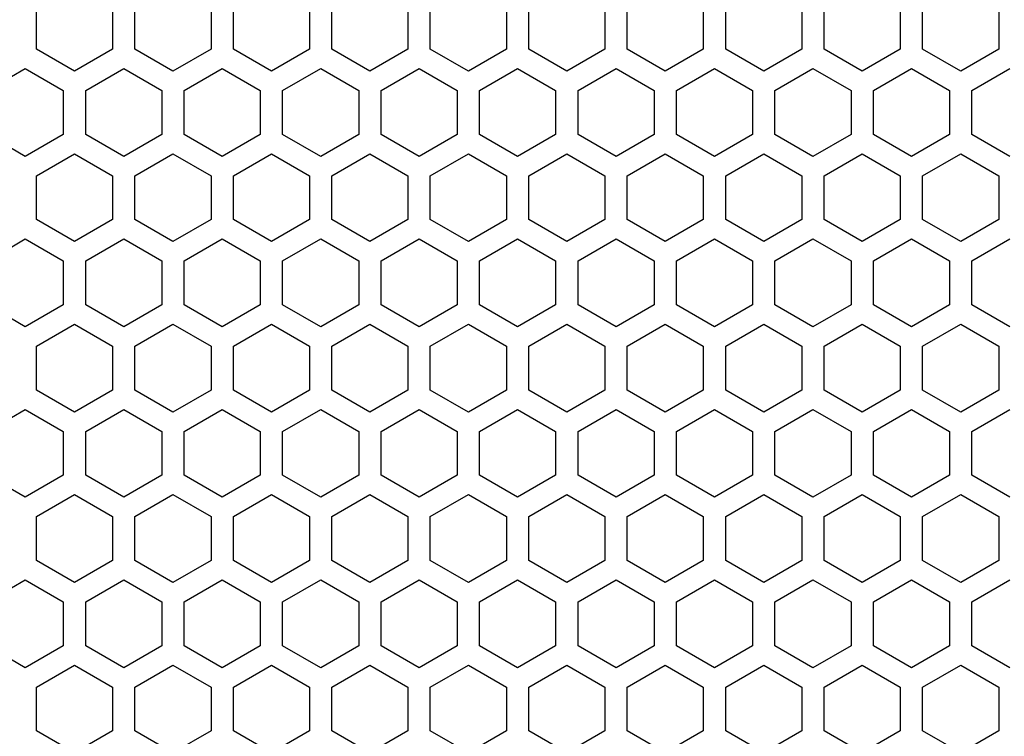
# Model space of a CAD drawing. Extents: x 0 to 4200, y 0 to 2970.
# Drawn here: x 2222 to 2288, y 1217 to 1265 of the extents above; entities that cross this region are included whole.
import ezdxf

# ---------------------------------------------------------------- set-up
doc = ezdxf.new("R2010")
doc.units = 0
doc.layers.get('0').update_dxf_attribs({"linetype": 'CONTINUOUS'})

msp = doc.modelspace()

# ---------------------------------------------------------------- linework, layer by layer
at = {"color": 7, "ltscale": 0.073615}
for p, q in [((2222.872803, 1263.390625), (2222.872803, 1266.335205)), ((2227.9729, 1266.335205), (2227.9729, 1263.390625)), ((2229.4729, 1263.390625), (2229.4729, 1266.335205)), ((2234.572998, 1266.335205), (2234.572998, 1263.390625)), ((2236.072998, 1263.390625), (2236.072998, 1266.335205)), ((2241.172607, 1266.335205), (2241.172607, 1263.390625)), ((2242.672607, 1263.390625), (2242.672607, 1266.335205)), ((2247.772705, 1266.335205), (2247.772705, 1263.390625)), ((2249.272949, 1263.390625), (2249.272949, 1266.335205)), ((2254.373047, 1266.335205), (2254.373047, 1263.390625)), ((2255.873047, 1263.390625), (2255.873047, 1266.335205)), ((2260.9729, 1266.335205), (2260.9729, 1263.390625)), ((2262.472656, 1263.390625), (2262.472656, 1266.335205)), ((2267.572754, 1266.335205), (2267.572754, 1263.390625)), ((2269.072754, 1263.390625), (2269.072754, 1266.335205)), ((2274.172852, 1266.335205), (2274.172852, 1263.390625)), ((2275.672852, 1263.390625), (2275.672852, 1266.335205)), ((2280.772949, 1266.335205), (2280.772949, 1263.390625)), ((2282.272949, 1263.390625), (2282.272949, 1266.335205)), ((2287.373047, 1266.335205), (2287.373047, 1263.390625)), ((2224.672852, 1260.619263), (2224.672852, 1257.674683)), ((2226.172607, 1257.674683), (2226.172607, 1260.619263)), ((2231.272705, 1260.619263), (2231.272705, 1257.674683)), ((2232.772705, 1257.674683), (2232.772705, 1260.619263)), ((2237.872803, 1260.619263), (2237.872803, 1257.674683)), ((2239.373047, 1257.674683), (2239.373047, 1260.619263)), ((2244.4729, 1260.619263), (2244.4729, 1257.674683)), ((2245.9729, 1257.674683), (2245.9729, 1260.619263)), ((2251.072998, 1260.619263), (2251.072998, 1257.674683)), ((2252.572754, 1257.674683), (2252.572754, 1260.619263)), ((2257.672607, 1260.619263), (2257.672607, 1257.674683)), ((2259.172852, 1257.674683), (2259.172852, 1260.619263)), ((2264.272949, 1260.619263), (2264.272949, 1257.674683)), ((2265.772949, 1257.674683), (2265.772949, 1260.619263)), ((2270.873047, 1260.619263), (2270.873047, 1257.674683)), ((2272.373047, 1257.674683), (2272.373047, 1260.619263)), ((2277.472656, 1260.619263), (2277.472656, 1257.674683)), ((2278.972656, 1257.674683), (2278.972656, 1260.619263)), ((2284.072754, 1260.619263), (2284.072754, 1257.674683)), ((2285.572998, 1257.674683), (2285.572998, 1260.619263)), ((2219.572998, 1249.187744), (2222.123047, 1250.660156)), ((2226.172607, 1249.187744), (2228.722656, 1250.660156)), ((2228.722656, 1250.660156), (2231.272705, 1249.187744)), ((2232.772705, 1249.187744), (2235.322754, 1250.660156)), ((2235.322754, 1250.660156), (2237.872803, 1249.187744)), ((2241.922852, 1250.660156), (2244.4729, 1249.187744)), ((2245.9729, 1249.187744), (2248.522949, 1250.660156)), ((2248.522949, 1250.660156), (2251.072998, 1249.187744)), ((2252.572754, 1249.187744), (2255.122803, 1250.660156)), ((2259.172852, 1249.187744), (2261.7229, 1250.660156)), ((2261.7229, 1250.660156), (2264.272949, 1249.187744)), ((2265.772949, 1249.187744), (2268.322998, 1250.660156)), ((2268.322998, 1250.660156), (2270.873047, 1249.187744)), ((2274.922607, 1250.660156), (2277.472656, 1249.187744)), ((2278.972656, 1249.187744), (2281.522705, 1250.660156)), ((2281.522705, 1250.660156), (2284.072754, 1249.187744)), ((2285.572998, 1249.187744), (2288.123047, 1250.660156)), ((2222.872803, 1240.527466), (2222.872803, 1243.472046)), ((2227.9729, 1243.472046), (2227.9729, 1240.527466)), ((2229.4729, 1240.527466), (2229.4729, 1243.472046)), ((2234.572998, 1243.472046), (2234.572998, 1240.527466)), ((2236.072998, 1240.527466), (2236.072998, 1243.472046)), ((2241.172607, 1243.472046), (2241.172607, 1240.527466)), ((2242.672607, 1240.527466), (2242.672607, 1243.472046)), ((2247.772705, 1243.472046), (2247.772705, 1240.527466)), ((2249.272949, 1240.527466), (2249.272949, 1243.472046)), ((2254.373047, 1243.472046), (2254.373047, 1240.527466)), ((2255.873047, 1240.527466), (2255.873047, 1243.472046)), ((2260.9729, 1243.472046), (2260.9729, 1240.527466)), ((2262.472656, 1240.527466), (2262.472656, 1243.472046)), ((2267.572754, 1243.472046), (2267.572754, 1240.527466)), ((2269.072754, 1240.527466), (2269.072754, 1243.472046)), ((2274.172852, 1243.472046), (2274.172852, 1240.527466)), ((2275.672852, 1240.527466), (2275.672852, 1243.472046)), ((2280.772949, 1243.472046), (2280.772949, 1240.527466)), ((2282.272949, 1240.527466), (2282.272949, 1243.472046)), ((2287.373047, 1243.472046), (2287.373047, 1240.527466)), ((2219.572998, 1226.324585), (2222.123047, 1227.796997)), ((2226.172607, 1226.324585), (2228.722656, 1227.796997)), ((2228.722656, 1227.796997), (2231.272705, 1226.324585)), ((2232.772705, 1226.324585), (2235.322754, 1227.796997)), ((2235.322754, 1227.796997), (2237.872803, 1226.324585)), ((2241.922852, 1227.796997), (2244.4729, 1226.324585)), ((2245.9729, 1226.324585), (2248.522949, 1227.796997)), ((2248.522949, 1227.796997), (2251.072998, 1226.324585)), ((2252.572754, 1226.324585), (2255.122803, 1227.796997)), ((2259.172852, 1226.324585), (2261.7229, 1227.796997)), ((2261.7229, 1227.796997), (2264.272949, 1226.324585)), ((2265.772949, 1226.324585), (2268.322998, 1227.796997)), ((2268.322998, 1227.796997), (2270.873047, 1226.324585)), ((2274.922607, 1227.796997), (2277.472656, 1226.324585)), ((2278.972656, 1226.324585), (2281.522705, 1227.796997)), ((2281.522705, 1227.796997), (2284.072754, 1226.324585)), ((2285.572998, 1226.324585), (2288.123047, 1227.796997))]:
    msp.add_line(p, q, dxfattribs=at)
at = {"color": 7, "ltscale": 0.073612}
for p, q in [((2225.422852, 1261.918457), (2222.872803, 1263.390625)), ((2227.9729, 1263.390625), (2225.422852, 1261.918457)), ((2232.022949, 1261.918457), (2229.4729, 1263.390625)), ((2234.572998, 1263.390625), (2232.022949, 1261.918457)), ((2238.623047, 1261.918457), (2236.072998, 1263.390625)), ((2245.222656, 1261.918457), (2242.672607, 1263.390625)), ((2247.772705, 1263.390625), (2245.222656, 1261.918457)), ((2251.822998, 1261.918457), (2249.272949, 1263.390625)), ((2254.373047, 1263.390625), (2251.822998, 1261.918457)), ((2260.9729, 1263.390625), (2258.422852, 1261.918457)), ((2265.022705, 1261.918457), (2262.472656, 1263.390625)), ((2267.572754, 1263.390625), (2265.022705, 1261.918457)), ((2271.622803, 1261.918457), (2269.072754, 1263.390625)), ((2274.172852, 1263.390625), (2271.622803, 1261.918457)), ((2278.2229, 1261.918457), (2275.672852, 1263.390625)), ((2280.772949, 1263.390625), (2278.2229, 1261.918457)), ((2284.822998, 1261.918457), (2282.272949, 1263.390625)), ((2287.373047, 1263.390625), (2284.822998, 1261.918457)), ((2219.572998, 1260.619263), (2222.123047, 1262.091431)), ((2226.172607, 1260.619263), (2228.722656, 1262.091431)), ((2228.722656, 1262.091431), (2231.272705, 1260.619263)), ((2232.772705, 1260.619263), (2235.322754, 1262.091431)), ((2235.322754, 1262.091431), (2237.872803, 1260.619263)), ((2241.922852, 1262.091431), (2244.4729, 1260.619263)), ((2245.9729, 1260.619263), (2248.522949, 1262.091431)), ((2248.522949, 1262.091431), (2251.072998, 1260.619263)), ((2252.572754, 1260.619263), (2255.122803, 1262.091431)), ((2259.172852, 1260.619263), (2261.7229, 1262.091431)), ((2261.7229, 1262.091431), (2264.272949, 1260.619263)), ((2265.772949, 1260.619263), (2268.322998, 1262.091431)), ((2268.322998, 1262.091431), (2270.873047, 1260.619263)), ((2274.922607, 1262.091431), (2277.472656, 1260.619263)), ((2278.972656, 1260.619263), (2281.522705, 1262.091431)), ((2281.522705, 1262.091431), (2284.072754, 1260.619263)), ((2285.572998, 1260.619263), (2288.123047, 1262.091431)), ((2222.123047, 1256.202515), (2219.572998, 1257.674683)), ((2228.722656, 1256.202515), (2226.172607, 1257.674683)), ((2231.272705, 1257.674683), (2228.722656, 1256.202515)), ((2235.322754, 1256.202515), (2232.772705, 1257.674683)), ((2237.872803, 1257.674683), (2235.322754, 1256.202515)), ((2244.4729, 1257.674683), (2241.922852, 1256.202515)), ((2248.522949, 1256.202515), (2245.9729, 1257.674683)), ((2251.072998, 1257.674683), (2248.522949, 1256.202515)), ((2255.122803, 1256.202515), (2252.572754, 1257.674683)), ((2261.7229, 1256.202515), (2259.172852, 1257.674683)), ((2264.272949, 1257.674683), (2261.7229, 1256.202515)), ((2268.322998, 1256.202515), (2265.772949, 1257.674683)), ((2270.873047, 1257.674683), (2268.322998, 1256.202515)), ((2277.472656, 1257.674683), (2274.922607, 1256.202515)), ((2281.522705, 1256.202515), (2278.972656, 1257.674683)), ((2284.072754, 1257.674683), (2281.522705, 1256.202515)), ((2288.123047, 1256.202515), (2285.572998, 1257.674683)), ((2222.872803, 1254.903687), (2225.422852, 1256.375854)), ((2225.422852, 1256.375854), (2227.9729, 1254.903687)), ((2229.4729, 1254.903687), (2232.022949, 1256.375854)), ((2232.022949, 1256.375854), (2234.572998, 1254.903687)), ((2236.072998, 1254.903687), (2238.623047, 1256.375854)), ((2242.672607, 1254.903687), (2245.222656, 1256.375854)), ((2245.222656, 1256.375854), (2247.772705, 1254.903687)), ((2249.272949, 1254.903687), (2251.822998, 1256.375854)), ((2251.822998, 1256.375854), (2254.373047, 1254.903687)), ((2258.422852, 1256.375854), (2260.9729, 1254.903687)), ((2262.472656, 1254.903687), (2265.022705, 1256.375854)), ((2265.022705, 1256.375854), (2267.572754, 1254.903687)), ((2269.072754, 1254.903687), (2271.622803, 1256.375854)), ((2271.622803, 1256.375854), (2274.172852, 1254.903687)), ((2275.672852, 1254.903687), (2278.2229, 1256.375854)), ((2278.2229, 1256.375854), (2280.772949, 1254.903687)), ((2282.272949, 1254.903687), (2284.822998, 1256.375854)), ((2284.822998, 1256.375854), (2287.373047, 1254.903687)), ((2258.422852, 1250.486816), (2255.873047, 1251.959351)), ((2224.672852, 1246.243408), (2222.123047, 1244.770874)), ((2241.922852, 1244.770874), (2239.373047, 1246.243408)), ((2257.672607, 1246.243408), (2255.122803, 1244.770874)), ((2222.872803, 1243.472046), (2225.422852, 1244.944214)), ((2225.422852, 1244.944214), (2227.9729, 1243.472046)), ((2229.4729, 1243.472046), (2232.022949, 1244.944214)), ((2232.022949, 1244.944214), (2234.572998, 1243.472046)), ((2236.072998, 1243.472046), (2238.623047, 1244.944214)), ((2242.672607, 1243.472046), (2245.222656, 1244.944214)), ((2245.222656, 1244.944214), (2247.772705, 1243.472046)), ((2249.272949, 1243.472046), (2251.822998, 1244.944214)), ((2251.822998, 1244.944214), (2254.373047, 1243.472046)), ((2258.422852, 1244.944214), (2260.9729, 1243.472046)), ((2262.472656, 1243.472046), (2265.022705, 1244.944214)), ((2265.022705, 1244.944214), (2267.572754, 1243.472046)), ((2269.072754, 1243.472046), (2271.622803, 1244.944214)), ((2271.622803, 1244.944214), (2274.172852, 1243.472046)), ((2275.672852, 1243.472046), (2278.2229, 1244.944214)), ((2278.2229, 1244.944214), (2280.772949, 1243.472046)), ((2282.272949, 1243.472046), (2284.822998, 1244.944214)), ((2284.822998, 1244.944214), (2287.373047, 1243.472046)), ((2225.422852, 1239.055298), (2222.872803, 1240.527466)), ((2227.9729, 1240.527466), (2225.422852, 1239.055298)), ((2232.022949, 1239.055298), (2229.4729, 1240.527466)), ((2234.572998, 1240.527466), (2232.022949, 1239.055298)), ((2238.623047, 1239.055298), (2236.072998, 1240.527466)), ((2245.222656, 1239.055298), (2242.672607, 1240.527466)), ((2247.772705, 1240.527466), (2245.222656, 1239.055298)), ((2251.822998, 1239.055298), (2249.272949, 1240.527466)), ((2254.373047, 1240.527466), (2251.822998, 1239.055298)), ((2260.9729, 1240.527466), (2258.422852, 1239.055298)), ((2265.022705, 1239.055298), (2262.472656, 1240.527466)), ((2267.572754, 1240.527466), (2265.022705, 1239.055298)), ((2271.622803, 1239.055298), (2269.072754, 1240.527466)), ((2274.172852, 1240.527466), (2271.622803, 1239.055298)), ((2278.2229, 1239.055298), (2275.672852, 1240.527466)), ((2280.772949, 1240.527466), (2278.2229, 1239.055298)), ((2284.822998, 1239.055298), (2282.272949, 1240.527466)), ((2287.373047, 1240.527466), (2284.822998, 1239.055298)), ((2219.572998, 1237.75647), (2222.123047, 1239.228638)), ((2226.172607, 1237.75647), (2228.722656, 1239.228638)), ((2228.722656, 1239.228638), (2231.272705, 1237.75647)), ((2232.772705, 1237.75647), (2235.322754, 1239.228638)), ((2235.322754, 1239.228638), (2237.872803, 1237.75647)), ((2241.922852, 1239.228638), (2244.4729, 1237.75647)), ((2245.9729, 1237.75647), (2248.522949, 1239.228638)), ((2248.522949, 1239.228638), (2251.072998, 1237.75647)), ((2252.572754, 1237.75647), (2255.122803, 1239.228638)), ((2259.172852, 1237.75647), (2261.7229, 1239.228638)), ((2261.7229, 1239.228638), (2264.272949, 1237.75647)), ((2265.772949, 1237.75647), (2268.322998, 1239.228638)), ((2268.322998, 1239.228638), (2270.873047, 1237.75647)), ((2274.922607, 1239.228638), (2277.472656, 1237.75647)), ((2278.972656, 1237.75647), (2281.522705, 1239.228638)), ((2281.522705, 1239.228638), (2284.072754, 1237.75647)), ((2285.572998, 1237.75647), (2288.123047, 1239.228638)), ((2222.123047, 1233.3396), (2219.572998, 1234.811768)), ((2228.722656, 1233.3396), (2226.172607, 1234.811768)), ((2231.272705, 1234.811768), (2228.722656, 1233.3396)), ((2235.322754, 1233.3396), (2232.772705, 1234.811768)), ((2237.872803, 1234.811768), (2235.322754, 1233.3396)), ((2244.4729, 1234.811768), (2241.922852, 1233.3396)), ((2248.522949, 1233.3396), (2245.9729, 1234.811768)), ((2251.072998, 1234.811768), (2248.522949, 1233.3396)), ((2255.122803, 1233.3396), (2252.572754, 1234.811768)), ((2261.7229, 1233.3396), (2259.172852, 1234.811768)), ((2264.272949, 1234.811768), (2261.7229, 1233.3396)), ((2268.322998, 1233.3396), (2265.772949, 1234.811768)), ((2270.873047, 1234.811768), (2268.322998, 1233.3396)), ((2277.472656, 1234.811768), (2274.922607, 1233.3396)), ((2281.522705, 1233.3396), (2278.972656, 1234.811768)), ((2284.072754, 1234.811768), (2281.522705, 1233.3396)), ((2288.123047, 1233.3396), (2285.572998, 1234.811768)), ((2222.872803, 1232.040527), (2225.422852, 1233.512695)), ((2225.422852, 1233.512695), (2227.9729, 1232.040527)), ((2229.4729, 1232.040527), (2232.022949, 1233.512695)), ((2232.022949, 1233.512695), (2234.572998, 1232.040527)), ((2236.072998, 1232.040527), (2238.623047, 1233.512695)), ((2242.672607, 1232.040527), (2245.222656, 1233.512695)), ((2245.222656, 1233.512695), (2247.772705, 1232.040527)), ((2249.272949, 1232.040527), (2251.822998, 1233.512695)), ((2251.822998, 1233.512695), (2254.373047, 1232.040527)), ((2258.422852, 1233.512695), (2260.9729, 1232.040527)), ((2262.472656, 1232.040527), (2265.022705, 1233.512695)), ((2265.022705, 1233.512695), (2267.572754, 1232.040527)), ((2269.072754, 1232.040527), (2271.622803, 1233.512695)), ((2271.622803, 1233.512695), (2274.172852, 1232.040527)), ((2275.672852, 1232.040527), (2278.2229, 1233.512695)), ((2278.2229, 1233.512695), (2280.772949, 1232.040527)), ((2282.272949, 1232.040527), (2284.822998, 1233.512695)), ((2284.822998, 1233.512695), (2287.373047, 1232.040527)), ((2225.422852, 1227.623657), (2222.872803, 1229.095825)), ((2227.9729, 1229.095825), (2225.422852, 1227.623657)), ((2232.022949, 1227.623657), (2229.4729, 1229.095825)), ((2234.572998, 1229.095825), (2232.022949, 1227.623657)), ((2238.623047, 1227.623657), (2236.072998, 1229.095825)), ((2245.222656, 1227.623657), (2242.672607, 1229.095825)), ((2247.772705, 1229.095825), (2245.222656, 1227.623657)), ((2251.822998, 1227.623657), (2249.272949, 1229.095825)), ((2254.373047, 1229.095825), (2251.822998, 1227.623657)), ((2260.9729, 1229.095825), (2258.422852, 1227.623657)), ((2265.022705, 1227.623657), (2262.472656, 1229.095825)), ((2267.572754, 1229.095825), (2265.022705, 1227.623657)), ((2271.622803, 1227.623657), (2269.072754, 1229.095825)), ((2274.172852, 1229.095825), (2271.622803, 1227.623657)), ((2278.2229, 1227.623657), (2275.672852, 1229.095825)), ((2280.772949, 1229.095825), (2278.2229, 1227.623657)), ((2284.822998, 1227.623657), (2282.272949, 1229.095825)), ((2287.373047, 1229.095825), (2284.822998, 1227.623657)), ((2222.123047, 1221.908081), (2219.572998, 1223.380249)), ((2228.722656, 1221.908081), (2226.172607, 1223.380249)), ((2231.272705, 1223.380249), (2228.722656, 1221.908081)), ((2235.322754, 1221.908081), (2232.772705, 1223.380249)), ((2237.872803, 1223.380249), (2235.322754, 1221.908081)), ((2244.4729, 1223.380249), (2241.922852, 1221.908081)), ((2248.522949, 1221.908081), (2245.9729, 1223.380249)), ((2251.072998, 1223.380249), (2248.522949, 1221.908081)), ((2255.122803, 1221.908081), (2252.572754, 1223.380249)), ((2261.7229, 1221.908081), (2259.172852, 1223.380249)), ((2264.272949, 1223.380249), (2261.7229, 1221.908081)), ((2268.322998, 1221.908081), (2265.772949, 1223.380249)), ((2270.873047, 1223.380249), (2268.322998, 1221.908081)), ((2277.472656, 1223.380249), (2274.922607, 1221.908081)), ((2281.522705, 1221.908081), (2278.972656, 1223.380249)), ((2284.072754, 1223.380249), (2281.522705, 1221.908081)), ((2288.123047, 1221.908081), (2285.572998, 1223.380249)), ((2255.873047, 1220.608887), (2258.422852, 1222.081421)), ((2225.422852, 1216.192383), (2222.872803, 1217.664551)), ((2227.9729, 1217.664551), (2225.422852, 1216.192383)), ((2232.022949, 1216.192383), (2229.4729, 1217.664551)), ((2234.572998, 1217.664551), (2232.022949, 1216.192383)), ((2238.623047, 1216.192383), (2236.072998, 1217.664551)), ((2245.222656, 1216.192383), (2242.672607, 1217.664551)), ((2247.772705, 1217.664551), (2245.222656, 1216.192383)), ((2251.822998, 1216.192383), (2249.272949, 1217.664551)), ((2254.373047, 1217.664551), (2251.822998, 1216.192383)), ((2260.9729, 1217.664551), (2258.422852, 1216.192383)), ((2265.022705, 1216.192383), (2262.472656, 1217.664551)), ((2267.572754, 1217.664551), (2265.022705, 1216.192383)), ((2271.622803, 1216.192383), (2269.072754, 1217.664551)), ((2274.172852, 1217.664551), (2271.622803, 1216.192383)), ((2278.2229, 1216.192383), (2275.672852, 1217.664551)), ((2280.772949, 1217.664551), (2278.2229, 1216.192383)), ((2284.822998, 1216.192383), (2282.272949, 1217.664551)), ((2287.373047, 1217.664551), (2284.822998, 1216.192383))]:
    msp.add_line(p, q, dxfattribs=at)
at = {"color": 7, "ltscale": 0.073602}
for p, q in [((2241.172607, 1263.390625), (2238.623047, 1261.918457)), ((2272.373047, 1260.619263), (2274.922607, 1262.091431)), ((2274.922607, 1256.202515), (2272.373047, 1257.674683)), ((2238.623047, 1256.375854), (2241.172607, 1254.903687)), ((2238.623047, 1244.944214), (2241.172607, 1243.472046)), ((2241.172607, 1240.527466), (2238.623047, 1239.055298)), ((2272.373047, 1237.75647), (2274.922607, 1239.228638)), ((2274.922607, 1233.3396), (2272.373047, 1234.811768)), ((2238.623047, 1233.512695), (2241.172607, 1232.040527)), ((2241.172607, 1229.095825), (2238.623047, 1227.623657)), ((2274.922607, 1221.908081), (2272.373047, 1223.380249)), ((2241.172607, 1217.664551), (2238.623047, 1216.192383))]:
    msp.add_line(p, q, dxfattribs=at)
at = {"color": 7, "ltscale": 0.073607}
for p, q in [((2258.422852, 1261.918457), (2255.873047, 1263.390625)), ((2222.123047, 1262.091431), (2224.672852, 1260.619263)), ((2239.373047, 1260.619263), (2241.922852, 1262.091431)), ((2255.122803, 1262.091431), (2257.672607, 1260.619263)), ((2224.672852, 1257.674683), (2222.123047, 1256.202515)), ((2241.922852, 1256.202515), (2239.373047, 1257.674683)), ((2257.672607, 1257.674683), (2255.122803, 1256.202515)), ((2255.873047, 1254.903687), (2258.422852, 1256.375854)), ((2255.873047, 1243.472046), (2258.422852, 1244.944214)), ((2258.422852, 1239.055298), (2255.873047, 1240.527466)), ((2222.123047, 1239.228638), (2224.672852, 1237.75647)), ((2239.373047, 1237.75647), (2241.922852, 1239.228638)), ((2255.122803, 1239.228638), (2257.672607, 1237.75647)), ((2224.672852, 1234.811768), (2222.123047, 1233.3396)), ((2241.922852, 1233.3396), (2239.373047, 1234.811768)), ((2257.672607, 1234.811768), (2255.122803, 1233.3396)), ((2255.873047, 1232.040527), (2258.422852, 1233.512695)), ((2258.422852, 1227.623657), (2255.873047, 1229.095825)), ((2224.672852, 1223.380249), (2222.123047, 1221.908081)), ((2241.922852, 1221.908081), (2239.373047, 1223.380249)), ((2257.672607, 1223.380249), (2255.122803, 1221.908081)), ((2258.422852, 1216.192383), (2255.873047, 1217.664551))]:
    msp.add_line(p, q, dxfattribs=at)
at = {"color": 7, "ltscale": 0.073608}
for p, q in [((2222.872803, 1251.959351), (2222.872803, 1254.903687)), ((2227.9729, 1254.903687), (2227.9729, 1251.959351)), ((2229.4729, 1251.959351), (2229.4729, 1254.903687)), ((2234.572998, 1254.903687), (2234.572998, 1251.959351)), ((2236.072998, 1251.959351), (2236.072998, 1254.903687)), ((2241.172607, 1254.903687), (2241.172607, 1251.959351)), ((2242.672607, 1251.959351), (2242.672607, 1254.903687)), ((2247.772705, 1254.903687), (2247.772705, 1251.959351)), ((2249.272949, 1251.959351), (2249.272949, 1254.903687)), ((2254.373047, 1254.903687), (2254.373047, 1251.959351)), ((2255.873047, 1251.959351), (2255.873047, 1254.903687)), ((2260.9729, 1254.903687), (2260.9729, 1251.959351)), ((2262.472656, 1251.959351), (2262.472656, 1254.903687)), ((2267.572754, 1254.903687), (2267.572754, 1251.959351)), ((2269.072754, 1251.959351), (2269.072754, 1254.903687)), ((2274.172852, 1254.903687), (2274.172852, 1251.959351)), ((2275.672852, 1251.959351), (2275.672852, 1254.903687)), ((2280.772949, 1254.903687), (2280.772949, 1251.959351)), ((2282.272949, 1251.959351), (2282.272949, 1254.903687)), ((2287.373047, 1254.903687), (2287.373047, 1251.959351)), ((2224.672852, 1249.187744), (2224.672852, 1246.243408)), ((2226.172607, 1246.243408), (2226.172607, 1249.187744)), ((2231.272705, 1249.187744), (2231.272705, 1246.243408)), ((2232.772705, 1246.243408), (2232.772705, 1249.187744)), ((2237.872803, 1249.187744), (2237.872803, 1246.243408)), ((2239.373047, 1246.243408), (2239.373047, 1249.187744)), ((2244.4729, 1249.187744), (2244.4729, 1246.243408)), ((2245.9729, 1246.243408), (2245.9729, 1249.187744)), ((2251.072998, 1249.187744), (2251.072998, 1246.243408)), ((2252.572754, 1246.243408), (2252.572754, 1249.187744)), ((2257.672607, 1249.187744), (2257.672607, 1246.243408)), ((2259.172852, 1246.243408), (2259.172852, 1249.187744)), ((2264.272949, 1249.187744), (2264.272949, 1246.243408)), ((2265.772949, 1246.243408), (2265.772949, 1249.187744)), ((2270.873047, 1249.187744), (2270.873047, 1246.243408)), ((2272.373047, 1246.243408), (2272.373047, 1249.187744)), ((2277.472656, 1249.187744), (2277.472656, 1246.243408)), ((2278.972656, 1246.243408), (2278.972656, 1249.187744)), ((2284.072754, 1249.187744), (2284.072754, 1246.243408)), ((2285.572998, 1246.243408), (2285.572998, 1249.187744)), ((2224.672852, 1226.324585), (2224.672852, 1223.380249)), ((2226.172607, 1223.380249), (2226.172607, 1226.324585)), ((2231.272705, 1226.324585), (2231.272705, 1223.380249)), ((2232.772705, 1223.380249), (2232.772705, 1226.324585)), ((2237.872803, 1226.324585), (2237.872803, 1223.380249)), ((2239.373047, 1223.380249), (2239.373047, 1226.324585)), ((2244.4729, 1226.324585), (2244.4729, 1223.380249)), ((2245.9729, 1223.380249), (2245.9729, 1226.324585)), ((2251.072998, 1226.324585), (2251.072998, 1223.380249)), ((2252.572754, 1223.380249), (2252.572754, 1226.324585)), ((2257.672607, 1226.324585), (2257.672607, 1223.380249)), ((2259.172852, 1223.380249), (2259.172852, 1226.324585)), ((2264.272949, 1226.324585), (2264.272949, 1223.380249)), ((2265.772949, 1223.380249), (2265.772949, 1226.324585)), ((2270.873047, 1226.324585), (2270.873047, 1223.380249)), ((2272.373047, 1223.380249), (2272.373047, 1226.324585)), ((2277.472656, 1226.324585), (2277.472656, 1223.380249)), ((2278.972656, 1223.380249), (2278.972656, 1226.324585)), ((2284.072754, 1226.324585), (2284.072754, 1223.380249)), ((2285.572998, 1223.380249), (2285.572998, 1226.324585)), ((2222.872803, 1217.664551), (2222.872803, 1220.608887)), ((2227.9729, 1220.608887), (2227.9729, 1217.664551)), ((2229.4729, 1217.664551), (2229.4729, 1220.608887)), ((2234.572998, 1220.608887), (2234.572998, 1217.664551)), ((2236.072998, 1217.664551), (2236.072998, 1220.608887)), ((2241.172607, 1220.608887), (2241.172607, 1217.664551)), ((2242.672607, 1217.664551), (2242.672607, 1220.608887)), ((2247.772705, 1220.608887), (2247.772705, 1217.664551)), ((2249.272949, 1217.664551), (2249.272949, 1220.608887)), ((2254.373047, 1220.608887), (2254.373047, 1217.664551)), ((2255.873047, 1217.664551), (2255.873047, 1220.608887)), ((2260.9729, 1220.608887), (2260.9729, 1217.664551)), ((2262.472656, 1217.664551), (2262.472656, 1220.608887)), ((2267.572754, 1220.608887), (2267.572754, 1217.664551)), ((2269.072754, 1217.664551), (2269.072754, 1220.608887)), ((2274.172852, 1220.608887), (2274.172852, 1217.664551)), ((2275.672852, 1217.664551), (2275.672852, 1220.608887)), ((2280.772949, 1220.608887), (2280.772949, 1217.664551)), ((2282.272949, 1217.664551), (2282.272949, 1220.608887)), ((2287.373047, 1220.608887), (2287.373047, 1217.664551))]:
    msp.add_line(p, q, dxfattribs=at)
at = {"color": 7, "ltscale": 0.073617}
for p, q in [((2225.422852, 1250.486816), (2222.872803, 1251.959351)), ((2227.9729, 1251.959351), (2225.422852, 1250.486816)), ((2232.022949, 1250.486816), (2229.4729, 1251.959351)), ((2234.572998, 1251.959351), (2232.022949, 1250.486816)), ((2238.623047, 1250.486816), (2236.072998, 1251.959351)), ((2245.222656, 1250.486816), (2242.672607, 1251.959351)), ((2247.772705, 1251.959351), (2245.222656, 1250.486816)), ((2251.822998, 1250.486816), (2249.272949, 1251.959351)), ((2254.373047, 1251.959351), (2251.822998, 1250.486816)), ((2260.9729, 1251.959351), (2258.422852, 1250.486816)), ((2265.022705, 1250.486816), (2262.472656, 1251.959351)), ((2267.572754, 1251.959351), (2265.022705, 1250.486816)), ((2271.622803, 1250.486816), (2269.072754, 1251.959351)), ((2274.172852, 1251.959351), (2271.622803, 1250.486816)), ((2278.2229, 1250.486816), (2275.672852, 1251.959351)), ((2280.772949, 1251.959351), (2278.2229, 1250.486816)), ((2284.822998, 1250.486816), (2282.272949, 1251.959351)), ((2287.373047, 1251.959351), (2284.822998, 1250.486816)), ((2222.123047, 1244.770874), (2219.572998, 1246.243408)), ((2228.722656, 1244.770874), (2226.172607, 1246.243408)), ((2231.272705, 1246.243408), (2228.722656, 1244.770874)), ((2235.322754, 1244.770874), (2232.772705, 1246.243408)), ((2237.872803, 1246.243408), (2235.322754, 1244.770874)), ((2244.4729, 1246.243408), (2241.922852, 1244.770874)), ((2248.522949, 1244.770874), (2245.9729, 1246.243408)), ((2251.072998, 1246.243408), (2248.522949, 1244.770874)), ((2255.122803, 1244.770874), (2252.572754, 1246.243408)), ((2261.7229, 1244.770874), (2259.172852, 1246.243408)), ((2264.272949, 1246.243408), (2261.7229, 1244.770874)), ((2268.322998, 1244.770874), (2265.772949, 1246.243408)), ((2270.873047, 1246.243408), (2268.322998, 1244.770874)), ((2277.472656, 1246.243408), (2274.922607, 1244.770874)), ((2281.522705, 1244.770874), (2278.972656, 1246.243408)), ((2284.072754, 1246.243408), (2281.522705, 1244.770874)), ((2288.123047, 1244.770874), (2285.572998, 1246.243408)), ((2222.872803, 1220.608887), (2225.422852, 1222.081421)), ((2225.422852, 1222.081421), (2227.9729, 1220.608887)), ((2229.4729, 1220.608887), (2232.022949, 1222.081421)), ((2232.022949, 1222.081421), (2234.572998, 1220.608887)), ((2236.072998, 1220.608887), (2238.623047, 1222.081421)), ((2242.672607, 1220.608887), (2245.222656, 1222.081421)), ((2245.222656, 1222.081421), (2247.772705, 1220.608887)), ((2249.272949, 1220.608887), (2251.822998, 1222.081421)), ((2251.822998, 1222.081421), (2254.373047, 1220.608887)), ((2258.422852, 1222.081421), (2260.9729, 1220.608887)), ((2262.472656, 1220.608887), (2265.022705, 1222.081421)), ((2265.022705, 1222.081421), (2267.572754, 1220.608887)), ((2269.072754, 1220.608887), (2271.622803, 1222.081421)), ((2271.622803, 1222.081421), (2274.172852, 1220.608887)), ((2275.672852, 1220.608887), (2278.2229, 1222.081421)), ((2278.2229, 1222.081421), (2280.772949, 1220.608887)), ((2282.272949, 1220.608887), (2284.822998, 1222.081421)), ((2284.822998, 1222.081421), (2287.373047, 1220.608887))]:
    msp.add_line(p, q, dxfattribs=at)
at = {"color": 7, "ltscale": 0.073606}
for p, q in [((2241.172607, 1251.959351), (2238.623047, 1250.486816)), ((2274.922607, 1244.770874), (2272.373047, 1246.243408)), ((2238.623047, 1222.081421), (2241.172607, 1220.608887))]:
    msp.add_line(p, q, dxfattribs=at)
at = {"color": 7, "ltscale": 0.07361}
for p, q in [((2222.123047, 1250.660156), (2224.672852, 1249.187744)), ((2239.373047, 1249.187744), (2241.922852, 1250.660156)), ((2255.122803, 1250.660156), (2257.672607, 1249.187744)), ((2222.123047, 1227.796997), (2224.672852, 1226.324585)), ((2239.373047, 1226.324585), (2241.922852, 1227.796997)), ((2255.122803, 1227.796997), (2257.672607, 1226.324585))]:
    msp.add_line(p, q, dxfattribs=at)
at = {"color": 7, "ltscale": 0.073605}
for p, q in [((2272.373047, 1249.187744), (2274.922607, 1250.660156)), ((2272.373047, 1226.324585), (2274.922607, 1227.796997))]:
    msp.add_line(p, q, dxfattribs=at)
at = {"color": 7, "ltscale": 0.073618}
for p, q in [((2224.672852, 1237.75647), (2224.672852, 1234.811768)), ((2226.172607, 1234.811768), (2226.172607, 1237.75647)), ((2231.272705, 1237.75647), (2231.272705, 1234.811768)), ((2232.772705, 1234.811768), (2232.772705, 1237.75647)), ((2237.872803, 1237.75647), (2237.872803, 1234.811768)), ((2239.373047, 1234.811768), (2239.373047, 1237.75647)), ((2244.4729, 1237.75647), (2244.4729, 1234.811768)), ((2245.9729, 1234.811768), (2245.9729, 1237.75647)), ((2251.072998, 1237.75647), (2251.072998, 1234.811768)), ((2252.572754, 1234.811768), (2252.572754, 1237.75647)), ((2257.672607, 1237.75647), (2257.672607, 1234.811768)), ((2259.172852, 1234.811768), (2259.172852, 1237.75647)), ((2264.272949, 1237.75647), (2264.272949, 1234.811768)), ((2265.772949, 1234.811768), (2265.772949, 1237.75647)), ((2270.873047, 1237.75647), (2270.873047, 1234.811768)), ((2272.373047, 1234.811768), (2272.373047, 1237.75647)), ((2277.472656, 1237.75647), (2277.472656, 1234.811768)), ((2278.972656, 1234.811768), (2278.972656, 1237.75647)), ((2284.072754, 1237.75647), (2284.072754, 1234.811768)), ((2285.572998, 1234.811768), (2285.572998, 1237.75647)), ((2222.872803, 1229.095825), (2222.872803, 1232.040527)), ((2227.9729, 1232.040527), (2227.9729, 1229.095825)), ((2229.4729, 1229.095825), (2229.4729, 1232.040527)), ((2234.572998, 1232.040527), (2234.572998, 1229.095825)), ((2236.072998, 1229.095825), (2236.072998, 1232.040527)), ((2241.172607, 1232.040527), (2241.172607, 1229.095825)), ((2242.672607, 1229.095825), (2242.672607, 1232.040527)), ((2247.772705, 1232.040527), (2247.772705, 1229.095825)), ((2249.272949, 1229.095825), (2249.272949, 1232.040527)), ((2254.373047, 1232.040527), (2254.373047, 1229.095825)), ((2255.873047, 1229.095825), (2255.873047, 1232.040527)), ((2260.9729, 1232.040527), (2260.9729, 1229.095825)), ((2262.472656, 1229.095825), (2262.472656, 1232.040527)), ((2267.572754, 1232.040527), (2267.572754, 1229.095825)), ((2269.072754, 1229.095825), (2269.072754, 1232.040527)), ((2274.172852, 1232.040527), (2274.172852, 1229.095825)), ((2275.672852, 1229.095825), (2275.672852, 1232.040527)), ((2280.772949, 1232.040527), (2280.772949, 1229.095825)), ((2282.272949, 1229.095825), (2282.272949, 1232.040527)), ((2287.373047, 1232.040527), (2287.373047, 1229.095825))]:
    msp.add_line(p, q, dxfattribs=at)

doc.saveas('drawing.dxf')
